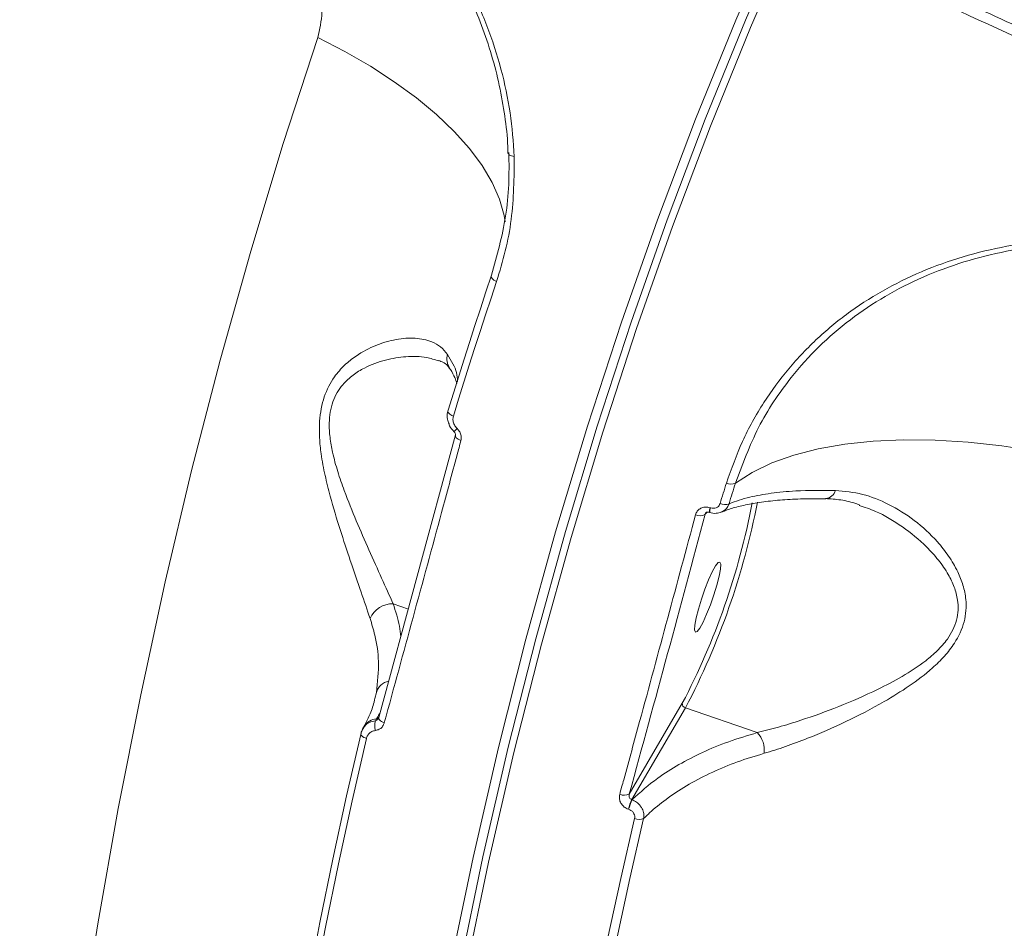
# Model space of a CAD drawing. Units: millimetres. Extents: x -611 to 11400, y -3023 to 8426.
# Drawn here: x 6046 to 6165, y 768 to 877 of the extents above; entities that cross this region are included whole.
import ezdxf

# ---------------------------------------------------------------- set-up
doc = ezdxf.new("R2010")
doc.units = ezdxf.units.MM
doc.layers.add('DiKom', color=7, linetype='Continuous')

msp = doc.modelspace()

# ---------------------------------------------------------------- linework, layer by layer
at = {"layer": 'DiKom', "color": 7, "linetype": 'Continuous', "lineweight": 15}
for p, q in [((6089.55, 793.02), (6098.82, 827.17)), ((6143.52, 819.47), (6143.56, 819.47)), ((6129.22, 817.83), (6128.98, 817.58)), ((6129.49, 817.81), (6129.52, 817.8)), ((6129.58, 818.36), (6129.61, 818.35)), ((6091.27, 806.74), (6093.11, 806.11)), ((6089.04, 795.29), (6089.24, 796.04)), ((6119.8, 783.75), (6126.21, 794.72)), ((6126.58, 794.16), (6120.11, 783.08)), ((6135.27, 791.17), (6126.58, 794.16)), ((6089.52, 792.96), (6089.49, 792.9)), ((6089.53, 792.96), (6089.55, 793.02)), ((6087.76, 791.93), (6087.58, 791.61)), ((6120.11, 783.08), (6120.13, 783.07)), ((6119.72, 781.91), (6119.7, 781.92))]:
    msp.add_line(p, q, dxfattribs=at)
at = {"layer": 'DiKom', "color": 7, "linetype": 'Continuous', "lineweight": 15, "flags": 128}
for points in [[(6085.13, 607.03), (6084.94, 621.59), (6085.03, 636.1), (6085.39, 650.54), (6086.03, 664.91), (6086.94, 679.19), (6088.12, 693.38), (6089.58, 707.47), (6091.31, 721.45), (6093.31, 735.31), (6095.58, 749.04), (6098.11, 762.63), (6100.92, 776.08), (6103.98, 789.37), (6107.31, 802.49), (6110.9, 815.44), (6114.75, 828.21), (6118.85, 840.79), (6123.2, 853.17), (6127.81, 865.34), (6132.66, 877.3), (6137.75, 889.04)], [(6086.34, 607.2), (6086.15, 621.75), (6086.24, 636.25), (6086.6, 650.68), (6087.24, 665.04), (6088.15, 679.31), (6089.33, 693.5), (6090.79, 707.58), (6092.52, 721.55), (6094.51, 735.4), (6096.78, 749.12), (6099.32, 762.7), (6102.12, 776.14), (6105.18, 789.42), (6108.51, 802.53), (6112.1, 815.47), (6115.94, 828.23), (6120.04, 840.8), (6124.39, 853.18), (6128.99, 865.34), (6133.84, 877.29), (6138.93, 889.02)], [(6139.54, 888.14), (6134.46, 876.44), (6129.63, 864.51), (6125.04, 852.38), (6120.69, 840.04), (6116.6, 827.49), (6112.77, 814.76), (6109.19, 801.85), (6105.87, 788.77), (6102.81, 775.52), (6100.02, 762.12), (6097.49, 748.57), (6095.23, 734.88), (6093.24, 721.06), (6091.51, 707.12), (6090.06, 693.07), (6088.88, 678.92), (6087.97, 664.68), (6087.34, 650.36), (6086.98, 635.96), (6086.89, 621.5), (6087.07, 606.98)], [(6046.14, 682.25), (6047.08, 696.79), (6048.28, 711.25), (6049.73, 725.62), (6051.44, 739.88), (6053.39, 754.03), (6055.6, 768.07), (6058.06, 781.98), (6060.77, 795.75), (6063.72, 809.39), (6066.92, 822.88), (6070.37, 836.21), (6074.06, 849.38), (6077.98, 862.38), (6082.15, 875.2)], [(6082.15, 875.2), (6085.42, 873.52), (6088.52, 871.74), (6091.41, 869.87), (6094.08, 867.92), (6096.5, 865.91), (6098.64, 863.86), (6100.49, 861.8), (6102.03, 859.73), (6103.25, 857.68), (6104.13, 855.66), (6104.67, 853.7), (6104.79, 852.92)], [(6105.91, 860.83), (6105.73, 860.85), (6105.57, 860.89), (6105.44, 860.94), (6105.33, 861), (6105.26, 861.07), (6105.23, 861.14), (6105.22, 861.17)], [(6097.92, 830.15), (6098.56, 832.21), (6099.19, 834.26), (6099.84, 836.31), (6100.49, 838.35), (6101.14, 840.39), (6101.81, 842.42), (6102.48, 844.45), (6103.16, 846.47)], [(6103.77, 845.72), (6103.6, 845.8), (6103.45, 845.89), (6103.33, 845.99), (6103.23, 846.09), (6103.16, 846.2), (6103.12, 846.3), (6103.12, 846.39), (6103.16, 846.47)], [(6103.77, 845.72), (6103.1, 843.7), (6102.43, 841.68), (6101.77, 839.65), (6101.11, 837.62), (6100.46, 835.58), (6099.82, 833.54), (6099.18, 831.49), (6098.55, 829.44)], [(6098.55, 829.44), (6098.38, 829.51), (6098.23, 829.6), (6098.1, 829.69), (6098, 829.79), (6097.93, 829.89), (6097.89, 829.98), (6097.89, 830.07), (6097.92, 830.15)], [(6099.46, 826.49), (6099.29, 826.56), (6099.14, 826.64), (6099.01, 826.73), (6098.9, 826.82), (6098.83, 826.91), (6098.79, 827.01), (6098.79, 827.09), (6098.79, 827.11)], [(6132.63, 821.33), (6134.67, 822.64), (6137.03, 823.77), (6139.69, 824.72), (6142.64, 825.48), (6145.84, 826.04), (6149.28, 826.41), (6152.93, 826.57), (6156.75, 826.54), (6160.73, 826.3), (6164.82, 825.85), (6168.99, 825.22), (6173.22, 824.38), (6177.48, 823.37), (6181.71, 822.17)], [(6130.77, 818.87), (6130.86, 819.18), (6130.96, 819.49), (6131.05, 819.8), (6131.15, 820.11), (6131.25, 820.42), (6131.34, 820.73), (6131.44, 821.04), (6131.54, 821.35)], [(6132.63, 821.33), (6132.53, 821.02), (6132.43, 820.71), (6132.34, 820.4), (6132.24, 820.09), (6132.14, 819.78), (6132.05, 819.47), (6131.95, 819.16), (6131.86, 818.85)], [(6128.16, 806.11), (6128.53, 807.3), (6128.95, 808.5), (6129.39, 809.64), (6129.83, 810.6), (6130.23, 811.32), (6130.54, 811.73), (6130.76, 811.8), (6130.85, 811.53), (6130.82, 810.94), (6130.66, 810.08), (6130.39, 809.01), (6130.02, 807.82), (6129.6, 806.61), (6129.15, 805.48), (6128.72, 804.51), (6128.32, 803.8), (6128.01, 803.38), (6127.79, 803.31), (6127.7, 803.58), (6127.73, 804.17), (6127.89, 805.04), (6128.16, 806.11)], [(6090.2, 792.36), (6090.03, 792.43), (6089.88, 792.51), (6089.74, 792.59), (6089.64, 792.68), (6089.57, 792.77), (6089.53, 792.86), (6089.52, 792.94), (6089.53, 792.96)], [(6075.84, 729.17), (6076.98, 737.06), (6078.22, 744.91), (6079.54, 752.72), (6080.94, 760.49), (6082.43, 768.21), (6084, 775.89), (6085.65, 783.52), (6087.39, 791.09)], [(6088.04, 790.47), (6086.31, 782.91), (6084.66, 775.3), (6083.09, 767.64), (6081.61, 759.93), (6080.21, 752.18), (6078.89, 744.39), (6077.66, 736.56), (6076.51, 728.68)], [(6088.04, 790.47), (6087.87, 790.53), (6087.72, 790.6), (6087.58, 790.69), (6087.48, 790.77), (6087.41, 790.86), (6087.37, 790.94), (6087.36, 791.02), (6087.39, 791.09)], [(6109.37, 721.46), (6110.46, 729.02), (6111.64, 736.55), (6112.9, 744.03), (6114.25, 751.47), (6115.67, 758.86), (6117.18, 766.21), (6118.77, 773.52), (6120.43, 780.77)], [(6121.53, 780.78), (6119.87, 773.53), (6118.28, 766.23), (6116.77, 758.89), (6115.35, 751.5), (6114.01, 744.06), (6112.75, 736.59), (6111.57, 729.07), (6110.47, 721.51)]]:
    msp.add_lwpolyline(points, dxfattribs=at)
at = {"layer": 'DiKom', "color": 7, "linetype": 'Continuous', "lineweight": 15}
for centre, radius, start, end in [((6099.87, 836.36), 2.11, 165.2193, 212.278), ((6097.49, 829.17), 1.95, 305.273, 320.9402), ((6132.1, 822.55), 1.33, 244.747, 293.1997), ((6143.36, 820.87), 1.42, 277.9099, 343.1579), ((6049.08, 835.19), 87.1, 332.3099, 349.2441), ((6046.98, 835.93), 89.9, 332.3112, 349.1744), ((6131.33, 820.08), 1.34, 245.0033, 293.1321), ((6128.33, 818.56), 1.18, 243.6028, 303.2167), ((6130.73, 817.9), 1.24, 157.9477, 184.1657), ((6130.77, 817.88), 1.25, 158.0189, 184.0286), ((6091.2, 803.78), 2.97, 88.5249, 156.1486), ((6091.15, 795.45), 2, 102.5322, 163.0031), ((6126.72, 794.65), 0.514, 172.5543, 254.5126), ((6089.35, 790.98), 1.85, 92.6079, 149.4291), ((6091.17, 792), 2.12, 163.2265, 195.4492), ((6089.24, 793.2), 0.379, 272.7956, 317.1677), ((6133.01, 789.03), 3.11, 353.3264, 43.4291), ((6119.19, 784.81), 1.22, 243.536, 300.2027), ((6126.6, 780.14), 7.13, 155.6376, 165.5494), ((6126.64, 780.13), 7.14, 155.6497, 165.5462), ((6120.97, 782.17), 1.5, 248.9749, 292.0319)]:
    msp.add_arc(centre, radius, start, end, dxfattribs=at)
for points, knots in [([(6077.1, 906.77), (6078.8, 905.66), (6082.08, 903.52), (6086.59, 899.75), (6090.67, 895.72), (6094.37, 891.34), (6097.63, 886.66), (6100.42, 881.74), (6102.69, 876.64), (6104.38, 871.41), (6105.53, 866.11), (6105.78, 862.59), (6105.91, 860.83)], [0, 0, 0, 0, 0.107082, 0.205972, 0.305183, 0.404076, 0.503335, 0.602916, 0.702177, 0.801345, 0.900831, 1, 1, 1, 1]), ([(6076.97, 906.22), (6077.22, 906.07), (6078.58, 905.27), (6080.97, 903.59), (6084.12, 901.17), (6087.11, 898.53), (6089.94, 895.71), (6092.57, 892.74), (6094.98, 889.63), (6097.14, 886.43), (6099.06, 883.13), (6100.73, 879.73), (6102.16, 876.22), (6103.34, 872.62), (6104.25, 868.95), (6104.84, 865.26), (6105.14, 862.66), (6105.14, 861.3), (6105.14, 861.18)], [0, 0, 0, 0, 0.0153999, 0.0854527, 0.1558743, 0.2264421, 0.2968431, 0.3668482, 0.436271, 0.5049787, 0.5728071, 0.6411407, 0.710295, 0.7801805, 0.8506501, 0.9215224, 0.9925901, 1, 1, 1, 1]), ([(6139.78, 889.39), (6141.59, 888.49), (6146.82, 885.89), (6155.56, 881.69), (6166, 876.83), (6176.51, 872.13), (6187.09, 867.57), (6197.71, 863.17), (6208.39, 858.93), (6219.1, 854.85), (6229.84, 850.93), (6240.61, 847.18), (6251.38, 843.61), (6262.17, 840.2), (6272.95, 836.97), (6283.71, 833.92), (6294.47, 831.04), (6305.19, 828.35), (6315.88, 825.85), (6326.52, 823.53), (6337.12, 821.39), (6347.66, 819.45), (6358.13, 817.7), (6368.52, 816.14), (6378.83, 814.78), (6389.06, 813.6), (6399.18, 812.63), (6409.2, 811.85), (6419.11, 811.27), (6428.89, 810.88), (6438.55, 810.7), (6448.08, 810.71), (6457.46, 810.92), (6466.69, 811.32), (6475.77, 811.93), (6484.68, 812.73), (6493.43, 813.72), (6502, 814.92), (6510.38, 816.31), (6518.58, 817.89), (6526.58, 819.66), (6534.38, 821.63), (6541.97, 823.79), (6549.35, 826.13), (6556.52, 828.67), (6563.45, 831.39), (6570.16, 834.29), (6576.64, 837.37), (6582.87, 840.63), (6588.86, 844.06), (6594.6, 847.68), (6600.1, 851.45), (6605.31, 855.41), (6609.29, 858.64), (6611.43, 860.6), (6612.01, 861.14)], [0, 0, 0, 0, 0.01014, 0.029404, 0.048669, 0.067933, 0.087198, 0.106463, 0.125727, 0.144992, 0.164257, 0.183522, 0.202787, 0.222053, 0.241318, 0.260584, 0.27985, 0.299116, 0.318383, 0.33765, 0.356917, 0.376184, 0.395452, 0.414721, 0.43399, 0.453259, 0.472529, 0.491799, 0.51107, 0.530341, 0.549613, 0.568886, 0.588159, 0.607432, 0.626706, 0.645981, 0.665256, 0.684532, 0.703808, 0.723083, 0.74236, 0.761636, 0.780911, 0.800186, 0.81946, 0.838733, 0.858005, 0.877274, 0.896541, 0.915804, 0.935065, 0.954321, 0.973572, 0.992819, 1, 1, 1, 1]), ([(6611.53, 859.99), (6609.09, 857.81), (6603.41, 852.75), (6593.16, 845.63), (6581.07, 838.5), (6567.92, 832.12), (6553.8, 826.48), (6538.78, 821.62), (6522.89, 817.56), (6506.14, 814.32), (6488.58, 811.9), (6470.27, 810.29), (6451.3, 809.49), (6431.75, 809.52), (6411.69, 810.38), (6391.12, 812.09), (6370.1, 814.62), (6348.7, 817.96), (6327.02, 822.1), (6305.15, 827.02), (6284.19, 832.44), (6264.18, 838.24), (6245.14, 844.3), (6226.09, 850.92), (6207.12, 858.05), (6188.39, 865.63), (6169.95, 873.64), (6153.7, 881.15), (6143.64, 886.12), (6139.54, 888.14)], [0, 0, 0, 0, 0.029785, 0.069149, 0.108637, 0.148189, 0.18774, 0.227228, 0.266592, 0.305957, 0.345445, 0.384997, 0.424548, 0.464037, 0.503401, 0.542765, 0.582254, 0.621805, 0.661357, 0.700846, 0.74021, 0.774061, 0.808091, 0.842162, 0.876233, 0.910264, 0.943652, 0.977039, 1, 1, 1, 1]), ([(6082.15, 875.2), (6082.39, 876.21), (6082.86, 878.19), (6082.38, 881.41), (6081.04, 884.36), (6079.32, 886.33), (6078.14, 887.14), (6077.81, 887.36)], [0, 0, 0, 0, 0.238517, 0.471332, 0.696804, 0.915992, 1, 1, 1, 1]), ([(6103.16, 846.47), (6103.81, 848.83), (6104.81, 852.4), (6105.3, 857.42), (6105.27, 860), (6105.26, 861.3)], [0, 0, 0, 0, 0.492807, 0.746406, 1, 1, 1, 1]), ([(6105.91, 860.83), (6105.88, 858.27), (6105.83, 854.4), (6104.89, 849.39), (6104.14, 846.94), (6103.77, 845.72)], [0, 0, 0, 0, 0.492759, 0.746384, 1, 1, 1, 1]), ([(6131.54, 821.35), (6132.14, 823.05), (6133.35, 826.44), (6135.92, 831.06), (6138.99, 835.23), (6142.51, 838.93), (6146.49, 842.19), (6150.9, 844.96), (6155.67, 847.23), (6160.75, 848.98), (6166.08, 850.18), (6171.59, 850.83), (6177.18, 850.95), (6182.77, 850.52), (6188.32, 849.63), (6191.94, 848.63), (6193.75, 848.13)], [0, 0, 0, 0, 0.075107, 0.150215, 0.221283, 0.292577, 0.363645, 0.43477, 0.506123, 0.577248, 0.64834, 0.719659, 0.790751, 0.860429, 0.930318, 1, 1, 1, 1]), ([(6193.59, 847.68), (6191.64, 848.21), (6187.74, 849.28), (6181.9, 850.14), (6176.21, 850.45), (6170.72, 850.22), (6165.35, 849.46), (6160.19, 848.16), (6155.28, 846.33), (6150.67, 844), (6146.45, 841.17), (6142.64, 837.89), (6138.79, 833.61), (6135.18, 828.18), (6133.48, 823.61), (6132.63, 821.33)], [0, 0, 0, 0, 0.076609, 0.153216, 0.224232, 0.295474, 0.366489, 0.437486, 0.508711, 0.57971, 0.650698, 0.721912, 0.792902, 0.89645, 1, 1, 1, 1]), ([(6088.48, 804.98), (6088.13, 806), (6087.41, 808.1), (6086.14, 811.8), (6084.85, 815.71), (6083.79, 819.19), (6083.02, 822.28), (6082.57, 824.65), (6082.34, 826.85), (6082.34, 829.22), (6082.82, 831.86), (6084, 834.09), (6085.39, 835.65), (6087.08, 836.99), (6089.23, 838.1), (6091.67, 838.79), (6093.99, 838.95), (6095.77, 838.57), (6097.05, 837.87), (6097.57, 837.22), (6097.83, 836.9)], [0, 0, 0, 0, 0.0741125, 0.1510363, 0.2205984, 0.2917256, 0.3343349, 0.3775453, 0.4100565, 0.4432594, 0.4962515, 0.5490823, 0.588535, 0.6289775, 0.696114, 0.7650057, 0.8354339, 0.9076266, 0.9534374, 1, 1, 1, 1]), ([(6096.76, 836.11), (6096.29, 836.26), (6095.1, 836.66), (6092.9, 836.69), (6090.35, 836.3), (6088.15, 835.52), (6086.4, 834.45), (6085.02, 833.19), (6083.86, 831.28), (6083.48, 828.94), (6083.61, 826.84), (6083.96, 824.86), (6084.56, 822.71), (6085.53, 819.91), (6086.82, 816.72), (6088.38, 813.16), (6089.93, 809.72), (6090.82, 807.74), (6091.27, 806.74)], [0, 0, 0, 0, 0.056914, 0.140651, 0.217521, 0.296004, 0.339378, 0.383751, 0.439631, 0.495225, 0.530173, 0.5662, 0.613932, 0.662477, 0.742742, 0.824646, 0.911047, 1, 1, 1, 1]), ([(6097.83, 836.9), (6098.29, 836.14), (6099, 834.98), (6099.03, 833.98), (6099.04, 833.63)], [0, 0, 0, 0, 0.651739, 1, 1, 1, 1]), ([(6096.77, 836.15), (6096.96, 836.09), (6097.4, 835.93), (6097.78, 835.64), (6097.98, 835.33), (6098.06, 835.21)], [0, 0, 0, 0, 0.2981566, 0.7341401, 1, 1, 1, 1]), ([(6098.08, 835.23), (6098.12, 835.18), (6098.4, 834.77), (6098.74, 834.1), (6098.89, 833.61), (6098.96, 833.38)], [0, 0, 0, 0, 0.069205, 0.570699, 1, 1, 1, 1]), ([(6097.91, 830.09), (6097.89, 830.02), (6097.77, 829.69), (6097.76, 829.12), (6097.94, 828.68), (6098.02, 828.49)], [0, 0, 0, 0, 0.133999, 0.6419, 1, 1, 1, 1]), ([(6098.55, 829.44), (6098.52, 829.28), (6098.46, 828.98), (6098.59, 828.5), (6098.79, 828.15), (6098.96, 827.99), (6099, 827.94)], [0, 0, 0, 0, 0.2968849, 0.5940556, 0.8894819, 1, 1, 1, 1]), ([(6098.02, 828.49), (6098.04, 828.41), (6098.14, 828.06), (6098.41, 827.79), (6098.62, 827.58)], [0, 0, 0, 0, 0.236839, 1, 1, 1, 1]), ([(6098.61, 827.58), (6098.63, 827.56), (6098.69, 827.5), (6098.76, 827.39), (6098.8, 827.25), (6098.81, 827.16), (6098.79, 827.12), (6098.79, 827.11)], [0, 0, 0, 0, 0.122349, 0.341322, 0.574832, 0.863758, 1, 1, 1, 1]), ([(6099, 827.94), (6099.04, 827.91), (6099.19, 827.75), (6099.4, 827.43), (6099.54, 826.95), (6099.49, 826.64), (6099.46, 826.49)], [0, 0, 0, 0, 0.085576, 0.389348, 0.694801, 1, 1, 1, 1]), ([(6099.46, 826.49), (6099.31, 825.91), (6098.53, 823.01), (6095.48, 811.69), (6092.52, 800.85), (6090.2, 792.36)], [0, 0, 0, 0, 0.051227, 0.256128, 1, 1, 1, 1]), ([(6131.86, 818.85), (6132.65, 819.13), (6134.12, 819.65), (6136.89, 820.13), (6140.24, 820.47), (6143.07, 820.46), (6144.72, 820.46)], [0, 0, 0, 0, 0.258079, 0.475008, 0.694076, 1, 1, 1, 1]), ([(6144.72, 820.46), (6145.81, 820.35), (6147.99, 820.14), (6151.2, 818.84), (6154.29, 816.93), (6156.7, 814.71), (6158.42, 812.56), (6159.46, 810.79), (6160.17, 809.01), (6160.59, 807), (6160.43, 804.55), (6159.34, 802.21), (6157.91, 800.39), (6156.1, 798.62), (6153.66, 796.77), (6150.12, 794.6), (6145.97, 792.43), (6141.94, 790.69), (6138.64, 789.45), (6136.95, 788.93), (6136.1, 788.67)], [0, 0, 0, 0, 0.072775, 0.145625, 0.222085, 0.298517, 0.340926, 0.383292, 0.416483, 0.44961, 0.498644, 0.54779, 0.580845, 0.613967, 0.671083, 0.728318, 0.813204, 0.898075, 0.949049, 1, 1, 1, 1]), ([(6129.61, 818.35), (6129.62, 818.35), (6129.74, 818.31), (6129.98, 818.28), (6130.25, 818.33), (6130.49, 818.45), (6130.67, 818.62), (6130.73, 818.79), (6130.77, 818.87)], [0, 0, 0, 0, 0.034026, 0.252287, 0.470537, 0.597937, 0.81931, 1, 1, 1, 1]), ([(6131.86, 818.85), (6131.79, 818.69), (6131.64, 818.35), (6131.3, 818.02), (6131.04, 817.9), (6130.96, 817.86)], [0, 0, 0, 0, 0.3636183, 0.8116589, 1, 1, 1, 1]), ([(6130.98, 817.82), (6131.2, 817.91), (6131.81, 818.18), (6133.16, 818.56), (6134.99, 818.94), (6137.11, 819.22), (6139.51, 819.4), (6141.66, 819.47), (6143.09, 819.44), (6143.56, 819.43)], [0, 0, 0, 0, 0.08499, 0.247289, 0.411746, 0.578463, 0.746979, 0.916669, 1, 1, 1, 1]), ([(6135.27, 791.17), (6136.12, 791.38), (6137.82, 791.81), (6141.11, 792.83), (6145.14, 794.29), (6149.28, 796.08), (6152.82, 797.94), (6155.25, 799.51), (6157.06, 801.06), (6158.47, 802.64), (6159.52, 804.75), (6159.6, 806.98), (6159.09, 808.81), (6158.31, 810.44), (6157.18, 812.07), (6155.36, 814.08), (6152.82, 816.13), (6150.05, 817.81), (6148.24, 818.42), (6147.58, 818.64)], [0, 0, 0, 0, 0.057497, 0.115741, 0.210871, 0.308493, 0.371628, 0.435991, 0.471269, 0.507413, 0.559058, 0.610628, 0.645946, 0.682295, 0.729093, 0.776577, 0.862254, 0.949806, 1, 1, 1, 1]), ([(6143.52, 819.47), (6144.13, 819.43), (6145.39, 819.34), (6146.78, 819.03), (6147.54, 818.72), (6147.66, 818.67)], [0, 0, 0, 0, 0.4414423, 0.9106652, 1, 1, 1, 1]), ([(6118.64, 783.71), (6118.8, 784.3), (6119.61, 787.23), (6122.71, 798.56), (6125.57, 809.2), (6127.81, 817.51)], [0, 0, 0, 0, 0.05171, 0.258554, 1, 1, 1, 1]), ([(6128.98, 817.58), (6127.47, 811.98), (6124.46, 800.76), (6121.35, 789.42), (6119.8, 783.75)], [0, 0, 0, 0, 0.4999186, 1, 1, 1, 1]), ([(6127.81, 817.51), (6127.86, 817.66), (6127.98, 817.95), (6128.33, 818.26), (6128.78, 818.44), (6129.22, 818.46), (6129.48, 818.39), (6129.58, 818.36)], [0, 0, 0, 0, 0.218267, 0.436743, 0.653027, 0.865744, 1, 1, 1, 1]), ([(6129.07, 817.75), (6129.06, 817.73), (6129, 817.69), (6128.99, 817.63), (6128.98, 817.58)], [0, 0, 0, 0, 0.296874, 1, 1, 1, 1]), ([(6129.08, 817.74), (6129.08, 817.76), (6129.1, 817.79), (6129.2, 817.83), (6129.33, 817.84), (6129.44, 817.83), (6129.49, 817.81), (6129.49, 817.8)], [0, 0, 0, 0, 0.176891, 0.516236, 0.756919, 0.970562, 1, 1, 1, 1]), ([(6129.52, 817.8), (6129.52, 817.8), (6129.76, 817.68), (6130.28, 817.64), (6130.73, 817.79), (6130.93, 817.85)], [0, 0, 0, 0, 0.003427, 0.556212, 1, 1, 1, 1]), ([(6091.27, 806.74), (6091.57, 805.84), (6092.01, 804.5), (6092.15, 803.17), (6092.19, 802.75)], [0, 0, 0, 0, 0.675584, 1, 1, 1, 1]), ([(6089.24, 796.04), (6089.38, 797.28), (6089.65, 799.54), (6089.22, 802.56), (6088.69, 804.3), (6088.48, 804.98)], [0, 0, 0, 0, 0.425116, 0.778082, 1, 1, 1, 1]), ([(6089.05, 795.27), (6089.02, 795.13), (6088.88, 794.41), (6088.49, 793.36), (6087.98, 792.38), (6087.74, 791.92)], [0, 0, 0, 0, 0.119899, 0.596445, 1, 1, 1, 1]), ([(6089.26, 792.83), (6089.36, 793), (6089.52, 793.29), (6089.68, 793.59), (6089.74, 793.7)], [0, 0, 0, 0, 0.620944, 1, 1, 1, 1]), ([(6087.61, 791.59), (6087.68, 791.72), (6087.86, 792.06), (6088.39, 792.45), (6088.89, 792.56), (6089.14, 792.61)], [0, 0, 0, 0, 0.235666, 0.616728, 1, 1, 1, 1]), ([(6089.14, 792.61), (6089.2, 792.63), (6089.31, 792.66), (6089.43, 792.77), (6089.48, 792.86), (6089.49, 792.9)], [0, 0, 0, 0, 0.366396, 0.754213, 1, 1, 1, 1]), ([(6089.14, 792.61), (6089.16, 792.64), (6089.2, 792.72), (6089.24, 792.79), (6089.26, 792.83)], [0, 0, 0, 0, 0.48781, 1, 1, 1, 1]), ([(6087.39, 791.09), (6087.41, 791.18), (6087.45, 791.36), (6087.56, 791.51), (6087.61, 791.59)], [0, 0, 0, 0, 0.484682, 1, 1, 1, 1]), ([(6089.13, 791.43), (6088.97, 791.4), (6088.67, 791.33), (6088.31, 791.04), (6088.12, 790.73), (6088.06, 790.52), (6088.04, 790.47)], [0, 0, 0, 0, 0.295429, 0.590358, 0.890135, 1, 1, 1, 1]), ([(6090.2, 792.36), (6090.19, 792.32), (6090.13, 792.13), (6089.95, 791.83), (6089.59, 791.54), (6089.28, 791.47), (6089.13, 791.43)], [0, 0, 0, 0, 0.081018, 0.39081, 0.695115, 1, 1, 1, 1]), ([(6120.13, 783.07), (6121.13, 783.96), (6122.82, 785.48), (6125.76, 787.33), (6128.62, 788.81), (6131.77, 790.12), (6134.1, 790.82), (6135.27, 791.17)], [0, 0, 0, 0, 0.259057, 0.441627, 0.624196, 0.812098, 1, 1, 1, 1]), ([(6136.1, 788.67), (6135.01, 788.34), (6132.82, 787.67), (6129.81, 786.41), (6127.01, 784.97), (6124.54, 783.37), (6122.75, 781.95), (6121.84, 781.07), (6121.53, 780.78)], [0, 0, 0, 0, 0.1827964, 0.3655957, 0.5537476, 0.741906, 0.9141953, 1, 1, 1, 1]), ([(6119.7, 781.92), (6119.6, 781.95), (6119.34, 782.05), (6118.99, 782.34), (6118.7, 782.76), (6118.57, 783.24), (6118.62, 783.56), (6118.64, 783.71)], [0, 0, 0, 0, 0.134266, 0.34699, 0.563264, 0.781713, 1, 1, 1, 1]), ([(6119.8, 783.75), (6119.79, 783.69), (6119.76, 783.57), (6119.79, 783.38), (6119.87, 783.22), (6119.99, 783.12), (6120.07, 783.09), (6120.11, 783.08)], [0, 0, 0, 0, 0.2317319, 0.4560955, 0.6690428, 0.8722604, 1, 1, 1, 1]), ([(6120.13, 783.07), (6120.32, 782.98), (6120.7, 782.8), (6121.11, 782.38), (6121.41, 781.9), (6121.59, 781.37), (6121.55, 780.98), (6121.53, 780.78)], [0, 0, 0, 0, 0.204438, 0.430092, 0.563424, 0.780309, 1, 1, 1, 1]), ([(6120.43, 780.77), (6120.43, 780.77), (6120.46, 780.87), (6120.47, 781.08), (6120.39, 781.34), (6120.23, 781.58), (6120.02, 781.79), (6119.82, 781.87), (6119.72, 781.91)], [0, 0, 0, 0, 0.004333, 0.219789, 0.435615, 0.568252, 0.79383, 1, 1, 1, 1])]:
    msp.add_open_spline(points, degree=3, knots=knots, dxfattribs=at)

doc.saveas('drawing.dxf')
